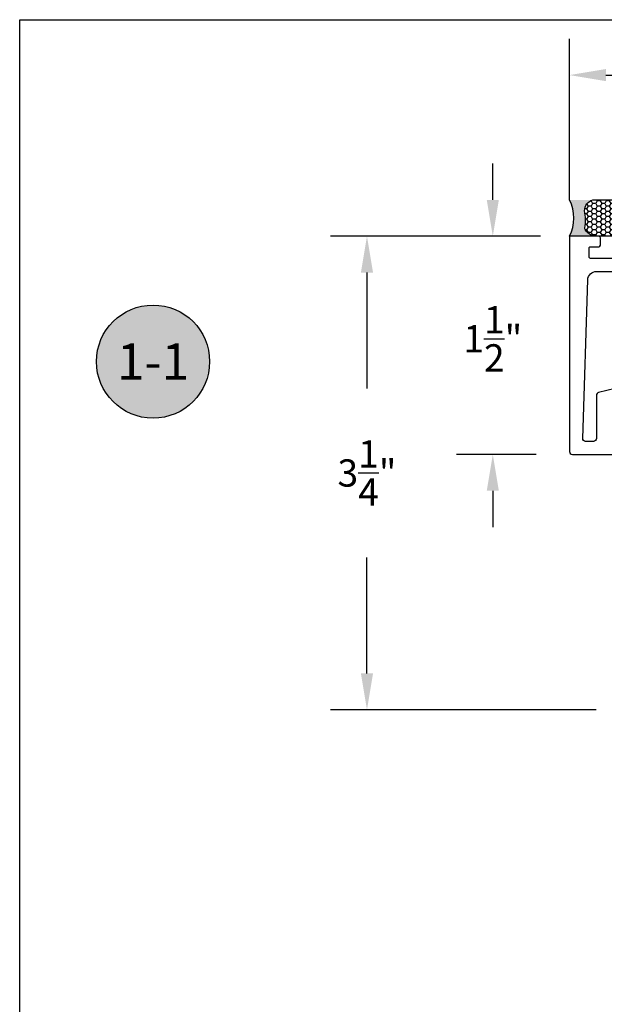
# Model space of a CAD drawing. Units: inches. Extents: x 85.1 to 152.2, y 517.1 to 546.4.
# Drawn here: x 85.2 to 89.2, y 539.7 to 546.4 of the extents above; entities that cross this region are included whole.
import ezdxf
from ezdxf.enums import TextEntityAlignment as Align

# ---------------------------------------------------------------- set-up
doc = ezdxf.new("R2010")
doc.units = ezdxf.units.IN
doc.header["$LTSCALE"] = 0.25
doc.header["$MEASUREMENT"] = 0
for name, color, linetype in [('Arcadia-Dim', 4, 'Continuous'), ('Arcadia-Profile', 5, 'Continuous'), ('Arcadia-Shade', 8, 'Continuous'), ('Arcadia-Text', 3, 'Continuous')]:
    doc.layers.add(name, color=color, linetype=linetype)
doc.styles.get("Standard").update_dxf_attribs({"font": 'ARIALN.TTF'})
doc.dimstyles.get("Standard").update_dxf_attribs({"dimscale": 0, "dimtxt": 0.046875, "dimasz": 0.0625, "dimexe": 0.0625, "dimexo": 0.0625, "dimgap": 0.09, "dimtad": 0, "dimtih": 1, "dimtoh": 1, "dimdec": 4, "dimzin": 0, "dimdsep": 46, "dimlunit": 4, "dimtxsty": 'Standard', "dimcen": 0.046875, "dimadec": 0, "dimazin": 0, "dimtfac": 1, "dimtdec": 4, "dimtofl": 0, "dimtmove": 0, "dimatfit": 3, "dimfxl": 1, "dimtolj": 1, "dimtzin": 0, "dimarcsym": 0})

# ---------------------------------------------------------------- blocks, each defined once
blk = doc.blocks.new('*U20')
at = {"layer": 'Arcadia-Profile'}
h = blk.add_hatch(color=256, dxfattribs=at)
edge = h.paths.add_edge_path()
edge.add_line((-3e-16, 0.3750000000000013), (-0.2561978488290509, 0.3750000000000013))
edge.add_arc((-0.2968777799670104, 0.2172425456151554), 0.1629179892196557, 35.12576795111403, 75.54049043261011, ccw=False)
edge.add_arc((-0.1891877120709748, 0.2930007706583724), 0.0312499999999845, -9.589877105315225, 35.125767951116984, ccw=False)
edge.add_arc((0.3231379503014348, 0.2064404742972083), 0.4883366330377225, 170.4101228946807, 190.9855794753516)
edge.add_arc((-0.2710315728123671, 0.1106123631241158), 0.1148149856163851, -74.44993404158168, 1.3823096407652997, ccw=False)
edge.add_line((-0.2402519359356224, 3.382e-13), (-4.479e-13, 3.382e-13))
edge.add_arc((0.373177790171672, 0.1874999999997243), 0.4176337068263488, 153.3231490947053, 206.6768509051579, ccw=False)
at = {"layer": 'Arcadia-Shade', "lineweight": -3}
h = blk.add_hatch(dxfattribs=at)
h.set_pattern_fill('HONEY', color=256, scale=0.25)
h.set_pattern_definition([(0, (0, 0), (0.046875, 0.0270632938682637), [0.03125, -0.0625]), (120, (0, 0), (-0.046875, 0.0270632938682637), [0.03125, -0.0625]), (60, (0, 0), (0, 0.0541265877365274), [-0.0625, 0.03125])])
h.paths.add_polyline_path([(-0.2402519359368233, -2.9e-15, 0.3435090603726194), (-0.1562500000000309, 0.1133821040536955, -0.0900193469024165), (-0.1583744156327502, 0.2877946912689345, 0.1976228614784509), (-0.1636286172469866, 0.3109811814372565, 0.1781934081275223), (-0.2561978488290509, 0.3750000000000013), (-0.550297450482238, 0.3750000000000013, 0.0954169236935345), (-0.5863897107137319, 0.3680490913405168, 0.3204879081861729), (-0.6582734691761499, 0.2585863400617527, 0.1072170252175634), (-0.65164444080708, 0.2329292479401068, -0.2200532177358034), (-0.6478854977273305, 0.1199428811052638, 0.197198363996938), (-0.6483858901275295, 0.0724912902839393, 0.2294187004830097), (-0.5691393538842893, -2.9e-15)])
at = {"layer": 'Arcadia-Profile'}
blk.add_lwpolyline([(-0.65164444080708, 0.232929247940107, -0.1073450320601699), (-0.6582747017734847, 0.2586179536280531, -0.3204104769671941), (-0.5863897107137312, 0.368049091340517, -0.0954169236934258), (-0.5502974504822792, 0.3750000000000013), (-0.2561978488290509, 0.3750000000000013, -0.1781934081275193), (-0.1636286172469877, 0.3109811814372581, -0.1976228614784485), (-0.1583744156327499, 0.2877946912689366, 0.0900193469024188), (-0.1562500000000304, 0.1133821040536933, -0.3435090603726143), (-0.2402519359368232, -2.9e-15), (-0.5691393538842894, -2.9e-15, -0.2294187004830065), (-0.6483858901275288, 0.072491290283938, -0.1971983639969396), (-0.647885497727331, 0.1199428811052628, 0.2200532177358061)], format="xyb", close=True, dxfattribs=at)
blk.add_arc((0.373177790170492, 0.1874999999999977), 0.4176337068251687, 153.3231490946662, 206.6768509053331, dxfattribs=at)
blk = doc.blocks.new('*D45')
at = {"layer": 'Arcadia-Dim', "color": 0, "lineweight": -2}
for p, q in [((88.98074711630412, 545.1974135072799), (88.98074711630412, 546.3052687294182)), ((95.73074146443746, 545.1974133545473), (95.73074146443746, 546.3052687294182)), ((89.23074711630412, 546.0552687294182), (91.8482766914622, 546.0552687294182)), ((95.48074146443744, 546.0552687294182), (92.86321188927938, 546.0552687294182))]:
    blk.add_line(p, q, dxfattribs=at)
at = {"layer": 'Arcadia-Dim', "color": 0, "lineweight": -3}
for points in [[(89.23074711630412, 546.0969353960847), (89.23074711630412, 546.0136020627516), (88.98074711630412, 546.0552687294182)], [(95.48074146443744, 546.0969353960847), (95.48074146443744, 546.0136020627516), (95.73074146443746, 546.0552687294182)]]:
    blk.add_solid(points, dxfattribs=at)
at = {"layer": 'Defpoints', "lineweight": -3}
for p in [(95.73074146443746, 546.0552687294182), (88.98074711630412, 544.9474135072797), (95.73074146443746, 544.9474133545472)]:
    blk.add_point(p, dxfattribs=at)
at = {"layer": 'Arcadia-Dim', "color": 0, "insert": (92.3557442903708, 546.0552687294182), "char_height": 0.1875, "attachment_point": 5}
blk.add_mtext('\\A1;6{\\H1.000000x;\\S3/4;}"', dxfattribs=at)
blk = doc.blocks.new('*D46')
at = {"layer": 'Arcadia-Dim', "color": 0, "lineweight": -2}
for p, q in [((88.4536497019136, 545.1974135072799), (88.4536497019136, 545.4474135072797)), ((88.73074711630414, 544.9474135072797), (88.20364970191359, 544.9474135072797)), ((88.75074714979225, 543.4474135072797), (88.20364970191358, 543.4474135072797)), ((88.45364970191358, 543.1974135072797), (88.45364970191358, 542.9474135072799))]:
    blk.add_line(p, q, dxfattribs=at)
at = {"layer": 'Arcadia-Dim', "color": 0, "lineweight": -3}
for points in [[(88.4119830352469, 545.1974135072799), (88.49531636858026, 545.1974135072799), (88.4536497019136, 544.9474135072797)], [(88.4119830352469, 543.1974135072797), (88.49531636858023, 543.1974135072797), (88.45364970191358, 543.4474135072797)]]:
    blk.add_solid(points, dxfattribs=at)
at = {"layer": 'Defpoints', "lineweight": -3}
for p in [(88.98074711630412, 544.9474135072797), (88.45364970191358, 543.4474135072797), (89.00074714979226, 543.4474135072797)]:
    blk.add_point(p, dxfattribs=at)
at = {"layer": 'Arcadia-Dim', "color": 0, "insert": (88.45364970191349, 544.2424887191394), "char_height": 0.1875, "attachment_point": 5}
blk.add_mtext('\\A1;1{\\H1.000000x;\\S1/2;}"', dxfattribs=at)
blk = doc.blocks.new('*D47')
at = {"layer": 'Arcadia-Dim', "color": 0, "lineweight": -2}
for p, q in [((88.78211362338492, 544.9474135072797), (87.33864066287993, 544.9474135072797)), ((87.58864066287993, 544.6974135072799), (87.58864066287991, 543.9006459424777)), ((87.58864066287991, 541.94241350728), (87.58864066287991, 542.7391810720821)), ((89.16517860257362, 541.6924135072799), (87.3386406628799, 541.6924135072799))]:
    blk.add_line(p, q, dxfattribs=at)
at = {"layer": 'Arcadia-Dim', "color": 0, "lineweight": -3}
for points in [[(87.54697399621325, 544.6974135072799), (87.6303073295466, 544.6974135072799), (87.58864066287993, 544.9474135072797)], [(87.54697399621324, 541.94241350728), (87.6303073295466, 541.94241350728), (87.58864066287991, 541.6924135072799)]]:
    blk.add_solid(points, dxfattribs=at)
at = {"layer": 'Defpoints', "lineweight": -3}
for p in [(89.03211362338492, 544.9474135072797), (87.58864066287991, 541.6924135072799), (89.4151786025736, 541.6924135072799)]:
    blk.add_point(p, dxfattribs=at)
at = {"layer": 'Arcadia-Dim', "color": 0, "insert": (87.58864066287983, 543.3199135072799), "char_height": 0.1875, "attachment_point": 5}
blk.add_mtext('\\A1;3{\\H1.000000x;\\S1/4;}"', dxfattribs=at)
blk = doc.blocks.new('Keynote')
at = {"layer": 'Arcadia-Shade', "lineweight": -3}
h = blk.add_hatch(color=256, dxfattribs=at)
h.dxf.hatch_style = 1
edge = h.paths.add_edge_path()
edge.add_arc((0, 0), 0.0972, 0, 360)
at = {"layer": 'Defpoints', "lineweight": -3}
blk.add_circle((0, 0), 0.0972, dxfattribs=at)
at = {"layer": 'Arcadia-Text'}
blk.add_attdef('KEYNOTE_BUBBLE', text='', height=0.0625, dxfattribs=at).set_placement((0, 0), align=Align.MIDDLE_CENTER)

msp = doc.modelspace()

# ---------------------------------------------------------------- linework, layer by layer
at = {"layer": 'Arcadia-Profile', "lineweight": -3}
for points in [[(89.46124411707804, 544.7954135072798), (89.12524411707805, 544.7954135072798, -0.4142135623731991), (89.11524411707805, 544.8054135072798), (89.11524411707805, 544.8654135072798, -0.4142135623730951), (89.12524411707805, 544.87541350728), (89.18324411707805, 544.87541350728, 0.4142135623730951), (89.19324411707805, 544.8854135072798), (89.19324411707805, 544.9374135072798, 0.4142135623731991), (89.18324411707805, 544.9474135072797), (88.98074711630414, 544.9474135072797), (88.98074714979221, 543.4674135072798, 0.4142135623730951), (89.00074714979222, 543.4474135072797), (89.30075114979223, 543.4474135072797, 0.4142135623730951)], [(89.29593754966861, 543.9013290066816), (89.18093354966861, 543.8728115591992, 0.3446855097352691), (89.16574714979221, 543.8533994687954), (89.16574714979222, 543.5574135072799, -0.4142135623730951), (89.14574714979221, 543.5374135072798), (89.09174400479283, 543.5374135072798, -0.4198040103403303), (89.07174763339869, 543.5577944679957), (89.10652327772343, 544.6473276084287, -0.4048987686511774), (89.16649273842462, 544.7054135072798), (89.44003912643275, 544.7054135072798, -0.2251078713406388)]]:
    msp.add_lwpolyline(points, format="xyb", dxfattribs=at)
at = {"layer": 'Defpoints', "lineweight": -3}
msp.add_lwpolyline([(85.20118163285831, 546.4361174979853), (116.2011816328583, 546.4361174979853), (116.2011816328583, 517.1276355934848), (85.20118163285831, 517.1276355934848)], close=True, dxfattribs=at)

# ---------------------------------------------------------------- block references
at = {"layer": 'Arcadia-Profile', "lineweight": -3, "xscale": 0.6667006202688732, "yscale": 0.6667006202688732, "zscale": 0.6667006202688732, "rotation": 180}
msp.add_blockref('*U20', (88.98074711630414, 545.1974262398807), dxfattribs=at)
at = {"layer": 'Arcadia-Text', "lineweight": -3, "xscale": 4, "yscale": 4, "zscale": 4}
msp.add_blockref('Keynote', (86.118041804853, 544.0855488362399), dxfattribs=at).add_auto_attribs({'KEYNOTE_BUBBLE': '1-1'})

# ---------------------------------------------------------------- dimensions: what is measured, and where the dimension line sits
at = {"layer": 'Arcadia-Dim'}
dim = msp.add_linear_dim(base=(95.73074146443746, 546.0552687294182), p1=(88.98074711630412, 544.9474135072797), p2=(95.73074146443746, 544.9474133545472), dimstyle='Standard', override={"dimscale": 4}, dxfattribs=at)
dim.commit()
dim.dimension.update_dxf_attribs({"geometry": '*D45', "text_midpoint": (92.3557442903708, 546.0552687294182)})
dim = msp.add_linear_dim(base=(88.45364970191358, 543.4474135072797), p1=(88.98074711630412, 544.9474135072797), p2=(89.00074714979226, 543.4474135072797), angle=90, dimstyle='Standard', override={"dimscale": 4}, dxfattribs=at)
dim.commit()
dim.dimension.update_dxf_attribs({"geometry": '*D46', "text_midpoint": (88.45364970191349, 544.2424887191394), "dimtype": 160})
dim = msp.add_linear_dim(base=(87.58864066287991, 541.6924135072799), p1=(89.03211362338492, 544.9474135072797), p2=(89.4151786025736, 541.6924135072799), angle=90, dimstyle='Standard', override={"dimscale": 4}, dxfattribs=at)
dim.commit()
dim.dimension.update_dxf_attribs({"geometry": '*D47', "text_midpoint": (87.58864066287983, 543.3199135072799)})

doc.saveas('drawing.dxf')
